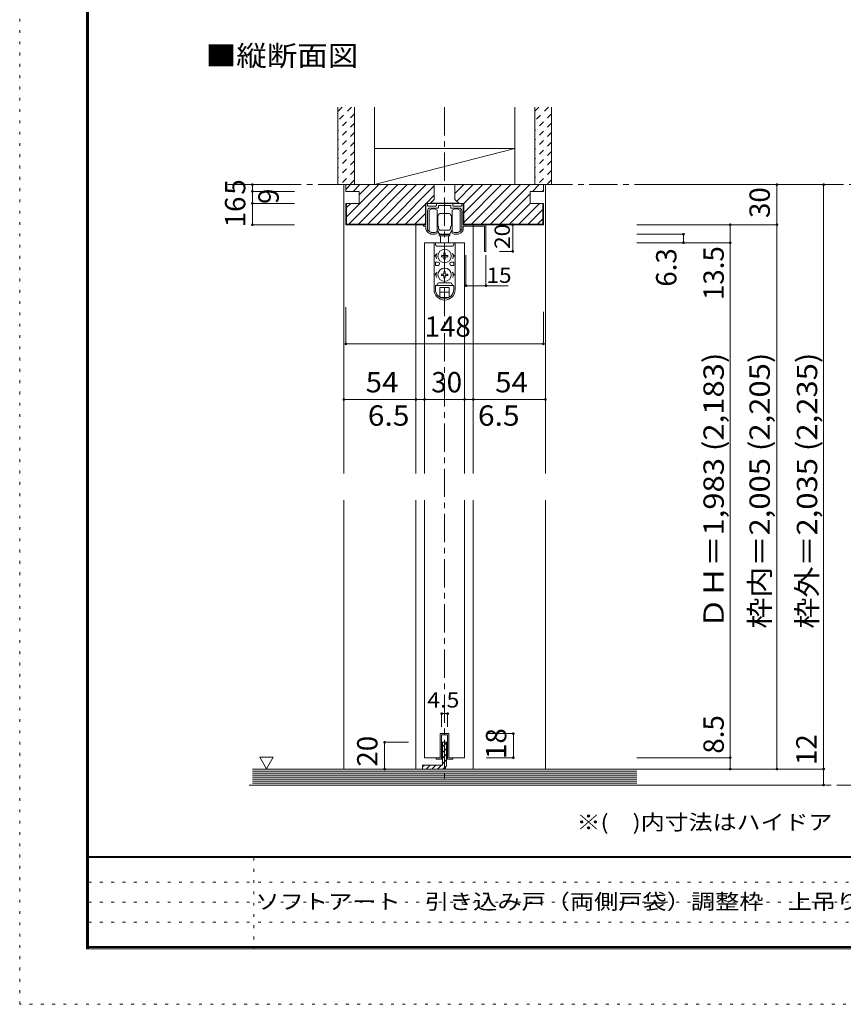
# Model space of a CAD drawing. Units: millimetres. Extents: x -6140 to 6160, y -4455 to 4425.
# Drawn here: x -6140 to -2437, y -4455 to -27 of the extents above; entities that cross this region are included whole.
import ezdxf

# ---------------------------------------------------------------- set-up
doc = ezdxf.new("R2010")
doc.units = ezdxf.units.MM
doc.header["$LTSCALE"] = 30
for name, pattern in [('JWW_CENTER1', [6.773333, 4.233333, -0.846667, 0.846667, -0.846667]), ('JWW_DASHED1', [1.693333, 0.846667, -0.846667]), ('JWW_HOJO', [1.693333, -1.27, 0.423333])]:
    doc.linetypes.add(name, pattern=pattern)
for name, color, linetype in [('0-1_通り芯', 7, 'Continuous'), ('0-2_柱', 7, 'Continuous'), ('0-3_仕上げ', 7, 'Continuous'), ('0-4_枠', 7, 'Continuous'), ('0-6_扉', 7, 'Continuous'), ('0-7_金物', 7, 'Continuous'), ('0-A_文字', 7, 'Continuous'), ('0-B_寸法', 7, 'Continuous'), ('0-C_ハッチ', 7, 'Continuous'), ('F-0_補助線', 7, 'Continuous'), ('F-1_枠', 7, 'Continuous'), ('F-A_文字', 7, 'Continuous')]:
    doc.layers.add(name, color=color, linetype=linetype)
doc.styles.add('ＭＳ ゴシック', font='txt', dxfattribs={"height": 1})

msp = doc.modelspace()

# ---------------------------------------------------------------- linework, layer by layer
at = {"layer": '0-1_通り芯', "color": 120, "linetype": 'JWW_CENTER1', "lineweight": 5}
for p, q in [((-4229.7, -420.8), (-4229.7, -3468.8)), ((-5204.7, -768.8), (-557.7, -768.8)), ((-5108.1, -3468.8), (-557.7, -3468.8))]:
    msp.add_line(p, q, dxfattribs=at)
at = {"layer": '0-2_柱', "color": 7, "linetype": 'Continuous', "lineweight": 9}
for p, q in [((-4544.7, -606.8), (-4544.7, -768.8)), ((-3914.7, -606.8), (-4544.7, -606.8)), ((-3914.7, -606.8), (-4544.7, -768.8)), ((-3914.7, -768.8), (-3914.7, -606.8)), ((-4544.7, -768.8), (-3914.7, -768.8))]:
    msp.add_line(p, q, dxfattribs=at)
at = {"layer": '0-3_仕上げ', "color": 40, "linetype": 'Continuous', "lineweight": 15}
for p, q in [((-4709.7, -420.8), (-4709.7, -768.8)), ((-4634.7, -420.8), (-4634.7, -768.8)), ((-4544.7, -768.8), (-4544.7, -420.8)), ((-3914.7, -768.8), (-3914.7, -420.8)), ((-3824.7, -420.8), (-3824.7, -768.8)), ((-3749.7, -420.8), (-3749.7, -768.8)), ((-4709.7, -768.8), (-4634.7, -768.8)), ((-4634.7, -768.8), (-3824.7, -768.8)), ((-3824.7, -768.8), (-3749.7, -768.8)), ((-5093.7, -3396.8), (-3365.7, -3396.8)), ((-5093.7, -3468.8), (-3365.7, -3468.8))]:
    msp.add_line(p, q, dxfattribs=at)
at = {"layer": '0-3_仕上げ', "color": 7, "linetype": 'Continuous', "lineweight": 9}
for p, q in [((-5093.7, -3405.8), (-3365.7, -3405.8)), ((-5093.7, -3414.8), (-3365.7, -3414.8)), ((-5093.7, -3423.8), (-3365.7, -3423.8)), ((-5093.7, -3432.8), (-3365.7, -3432.8)), ((-5093.7, -3441.8), (-3365.7, -3441.8)), ((-5093.7, -3450.8), (-3365.7, -3450.8)), ((-5093.7, -3459.8), (-3365.7, -3459.8))]:
    msp.add_line(p, q, dxfattribs=at)
at = {"layer": '0-4_枠', "color": 120, "linetype": 'Continuous', "lineweight": 5}
for p, q in [((-4682.7, -768.8), (-4682.7, -2067.8)), ((-4673.7, -768.8), (-4682.7, -768.8)), ((-3785.7, -768.8), (-3776.7, -768.8)), ((-3776.7, -768.8), (-3776.7, -2067.8)), ((-4358.7, -948.8), (-4358.7, -2067.8)), ((-4100.7, -948.8), (-4100.7, -2067.8)), ((-4682.7, -2187.8), (-4682.7, -3396.8)), ((-4358.7, -2187.8), (-4358.7, -3396.8)), ((-4100.7, -2187.8), (-4100.7, -3396.8)), ((-3776.7, -2187.8), (-3776.7, -3396.8))]:
    msp.add_line(p, q, dxfattribs=at)
at = {"layer": '0-4_枠', "color": 92, "linetype": 'Continuous', "lineweight": 13}
for p, q in [((-4673.7, -798.8), (-4673.7, -768.8)), ((-3785.7, -768.8), (-4673.7, -768.8)), ((-3785.7, -798.8), (-3785.7, -768.8)), ((-4613.7, -798.8), (-4673.7, -798.8)), ((-4613.7, -798.8), (-4613.7, -852.8)), ((-3845.7, -798.8), (-3845.7, -852.8)), ((-3845.7, -798.8), (-3785.7, -798.8)), ((-4613.7, -852.8), (-4673.7, -852.8)), ((-4673.7, -852.8), (-4673.7, -948.8)), ((-4670.7, -852.8), (-4670.7, -945.8)), ((-4316.1, -852.8), (-4143.3, -852.8)), ((-4316.1, -948.8), (-4316.1, -852.8)), ((-4143.3, -852.8), (-4143.3, -948.8)), ((-3845.7, -852.8), (-3785.7, -852.8)), ((-3788.7, -852.8), (-3788.7, -880.9)), ((-3788.7, -880.9), (-3788.7, -945.8)), ((-3785.7, -852.8), (-3785.7, -948.8)), ((-4673.7, -948.8), (-4316.1, -948.8)), ((-4670.7, -945.8), (-4316.1, -945.8)), ((-3788.7, -945.8), (-4143.3, -945.8)), ((-3785.7, -948.8), (-4143.3, -948.8))]:
    msp.add_line(p, q, dxfattribs=at)
at = {"layer": '0-6_扉', "color": 200, "linetype": 'Continuous', "lineweight": 20}
for p, q in [((-4319.7, -1029.8), (-4139.7, -1029.8)), ((-4319.7, -1029.8), (-4319.7, -2067.8)), ((-4139.7, -1029.8), (-4139.7, -2067.8)), ((-4319.7, -2187.8), (-4319.7, -3345.8)), ((-4139.7, -2187.8), (-4139.7, -3345.8)), ((-4210.2, -3237.8), (-4249.2, -3237.8)), ((-4249.2, -3237.8), (-4249.2, -3345.8)), ((-4210.2, -3237.8), (-4210.2, -3345.8)), ((-4249.2, -3345.8), (-4319.7, -3345.8)), ((-4139.7, -3345.8), (-4210.2, -3345.8))]:
    msp.add_line(p, q, dxfattribs=at)
at = {"layer": '0-7_金物', "color": 7, "linetype": 'Continuous', "lineweight": 9}
for p, q in [((-4313.7, -948.8), (-4313.7, -855.8)), ((-4310.7, -852.8), (-4309.5, -852.8)), ((-4306.5, -855.8), (-4306.5, -861.8)), ((-4303.5, -864.8), (-4269.6, -864.8)), ((-4299.3, -978.8), (-4299.3, -882.8)), ((-4259.4, -873.8), (-4294.5, -873.8)), ((-4266.6, -861.8), (-4266.6, -855.8)), ((-4263.6, -852.8), (-4195.8, -852.8)), ((-4263.3, -882.8), (-4263.3, -930.8)), ((-4257.6, -863.6), (-4257.6, -872)), ((-4231.5, -861.8), (-4255.8, -861.8)), ((-4229.7, -860), (-4231.5, -861.8)), ((-4227.9, -861.8), (-4229.7, -860)), ((-4203.6, -861.8), (-4227.9, -861.8)), ((-4201.8, -872), (-4201.8, -863.6)), ((-4164.9, -873.8), (-4200, -873.8)), ((-4196.1, -882.8), (-4196.1, -930.8)), ((-4192.8, -855.8), (-4192.8, -861.8)), ((-4189.8, -864.8), (-4155.9, -864.8)), ((-4160.1, -978.8), (-4160.1, -882.8)), ((-4152.9, -861.8), (-4152.9, -855.8)), ((-4149.9, -852.8), (-4148.7, -852.8)), ((-4145.7, -855.8), (-4145.7, -948.8)), ((-4306.5, -885.8), (-4306.5, -970.6)), ((-4263.3, -906.8), (-4261.5, -906.8)), ((-4263.3, -915.8), (-4260.3, -915.8)), ((-4260.3, -908), (-4261.5, -906.8)), ((-4261.5, -915.8), (-4260.3, -914.6)), ((-4260.3, -906.8), (-4260.3, -930.8)), ((-4259.7, -906.8), (-4260.3, -906.8)), ((-4250.7, -897.8), (-4229.7, -897.8)), ((-4208.7, -897.8), (-4229.7, -897.8)), ((-4199.7, -906.8), (-4199.1, -906.8)), ((-4199.1, -906.8), (-4199.1, -930.8)), ((-4199.1, -908), (-4197.9, -906.8)), ((-4197.9, -915.8), (-4199.1, -914.6)), ((-4196.1, -915.8), (-4199.1, -915.8)), ((-4196.1, -906.8), (-4197.9, -906.8)), ((-4152.9, -970.6), (-4152.9, -885.8)), ((-4322.1, -948.8), (-4313.7, -948.8)), ((-4313.7, -956), (-4322.1, -956)), ((-4313.7, -969.6), (-4313.7, -956)), ((-4263.3, -930.8), (-4263.3, -978.8)), ((-4263.3, -945.8), (-4260.3, -945.8)), ((-4263.3, -954.8), (-4261.5, -954.8)), ((-4260.3, -947), (-4261.5, -945.8)), ((-4260.3, -953.6), (-4261.5, -954.8)), ((-4260.3, -954.8), (-4260.3, -930.8)), ((-4259.7, -954.8), (-4260.3, -954.8)), ((-4256.7, -966.8), (-4256.7, -957.8)), ((-4250.7, -972.8), (-4229.7, -972.8)), ((-4208.7, -972.8), (-4229.7, -972.8)), ((-4202.7, -966.8), (-4202.7, -957.8)), ((-4199.7, -954.8), (-4199.1, -954.8)), ((-4199.1, -954.8), (-4199.1, -930.8)), ((-4199.1, -947), (-4197.9, -945.8)), ((-4196.1, -945.8), (-4199.1, -945.8)), ((-4199.1, -953.6), (-4197.9, -954.8)), ((-4196.1, -954.8), (-4197.9, -954.8)), ((-4196.1, -930.8), (-4196.1, -978.8)), ((-4145.7, -948.8), (-4137.3, -948.8)), ((-4137.3, -956), (-4145.7, -956)), ((-4145.7, -956), (-4145.7, -969.6)), ((-4133.7, -948.8), (-4043.7, -948.8)), ((-4133.7, -948.8), (-4133.7, -956)), ((-4050.9, -956), (-4133.7, -956)), ((-4050.9, -956), (-4050.9, -1068.8)), ((-4043.7, -948.8), (-4043.7, -1068.8)), ((-4262.7, -981.8), (-4262.7, -983.4)), ((-4253.7, -992.6), (-4253.7, -998.6)), ((-4205.7, -992.6), (-4253.7, -992.6)), ((-4253.7, -998.6), (-4205.7, -998.6)), ((-4229.7, -990.8), (-4250.7, -990.8)), ((-4247.7, -990.8), (-4247.7, -992.6)), ((-4247.7, -1029.8), (-4247.7, -998.6)), ((-4229.7, -990.8), (-4208.7, -990.8)), ((-4211.7, -990.8), (-4211.7, -992.6)), ((-4211.7, -998.6), (-4211.7, -1029.8)), ((-4205.7, -992.6), (-4205.7, -998.6)), ((-4196.7, -983.4), (-4196.7, -981.8)), ((-4277.1, -1029.8), (-4277.1, -1239.2)), ((-4276.9, -1029.8), (-4182.1, -1029.8)), ((-4271.1, -1029.8), (-4271.1, -1038.8)), ((-4265.1, -1044.8), (-4194.3, -1044.8)), ((-4188.3, -1029.8), (-4188.3, -1038.8)), ((-4182.3, -1029.8), (-4182.3, -1239.2)), ((-4263.7, -1077.8), (-4274.7, -1089.8)), ((-4268.1, -1089.8), (-4274.7, -1089.8)), ((-4232.8, -1086.7), (-4244.4, -1086.9)), ((-4244.4, -1086.9), (-4244.4, -1092.8)), ((-4232.8, -1093), (-4244.4, -1092.8)), ((-4232.8, -1086.7), (-4232.6, -1075.1)), ((-4232.8, -1093), (-4232.6, -1104.5)), ((-4226.8, -1075.1), (-4232.6, -1075.1)), ((-4232.6, -1104.5), (-4226.8, -1104.5)), ((-4226.6, -1086.7), (-4226.8, -1075.1)), ((-4226.6, -1093), (-4226.8, -1104.5)), ((-4226.6, -1086.7), (-4215, -1086.9)), ((-4226.6, -1093), (-4215, -1092.8)), ((-4215, -1092.8), (-4215, -1086.9)), ((-4195.8, -1077.8), (-4184.7, -1089.8)), ((-4191.3, -1089.8), (-4184.7, -1089.8)), ((-4043.7, -1068.8), (-4050.9, -1068.8)), ((-4271.1, -1116.8), (-4271.1, -1131.8)), ((-4259.1, -1116.8), (-4271.1, -1116.8)), ((-4259.1, -1131.8), (-4271.1, -1131.8)), ((-4253.1, -1122.8), (-4253.1, -1125.8)), ((-4206.3, -1122.8), (-4206.3, -1125.8)), ((-4200.3, -1116.8), (-4188.3, -1116.8)), ((-4200.3, -1131.8), (-4188.3, -1131.8)), ((-4188.3, -1116.8), (-4188.3, -1131.8)), ((-4263.7, -1161.8), (-4274.7, -1173.8)), ((-4268.1, -1173.8), (-4274.7, -1173.8)), ((-4232.8, -1170.7), (-4244.4, -1170.9)), ((-4244.4, -1170.9), (-4244.4, -1176.8)), ((-4232.8, -1177), (-4244.4, -1176.8)), ((-4232.8, -1170.7), (-4232.6, -1159.1)), ((-4232.8, -1177), (-4232.6, -1188.5)), ((-4226.8, -1159.1), (-4232.6, -1159.1)), ((-4232.6, -1188.5), (-4226.8, -1188.5)), ((-4226.6, -1170.7), (-4226.8, -1159.1)), ((-4226.6, -1177), (-4226.8, -1188.5)), ((-4226.6, -1170.7), (-4215, -1170.9)), ((-4226.6, -1177), (-4215, -1176.8)), ((-4215, -1176.8), (-4215, -1170.9)), ((-4195.8, -1161.8), (-4184.7, -1173.8)), ((-4191.3, -1173.8), (-4184.7, -1173.8)), ((-4271.1, -1239.2), (-4271.1, -1224.8)), ((-4268.1, -1221.8), (-4191.3, -1221.8)), ((-4256.1, -1209.8), (-4203.3, -1209.8)), ((-4250.7, -1230.8), (-4208.7, -1230.8)), ((-4250.7, -1274.9), (-4250.7, -1230.8)), ((-4208.7, -1274.9), (-4208.7, -1230.8)), ((-4188.3, -1239.2), (-4188.3, -1224.8)), ((-4250.7, -1251.8), (-4208.7, -1251.8)), ((-4247.9, -1276.4), (-4211.5, -1276.4)), ((-4249.2, -3237.8), (-4210.2, -3237.8)), ((-4249.2, -3345.8), (-4249.2, -3237.8)), ((-4216.2, -3243.8), (-4243.2, -3243.8)), ((-4243.2, -3351.8), (-4243.2, -3243.8)), ((-4216.2, -3243.8), (-4216.2, -3351.8)), ((-4210.2, -3237.8), (-4210.2, -3345.8)), ((-4267.2, -3351.8), (-4267.2, -3345.8)), ((-4267.2, -3345.8), (-4249.2, -3345.8)), ((-4243.2, -3351.8), (-4267.2, -3351.8)), ((-4216.2, -3351.8), (-4192.2, -3351.8)), ((-4210.2, -3345.8), (-4192.2, -3345.8)), ((-4192.2, -3345.8), (-4192.2, -3351.8))]:
    msp.add_line(p, q, dxfattribs=at)
at = {"layer": '0-7_金物', "color": 92, "linetype": 'Continuous', "lineweight": 13}
for p, q in [((-4238.7, -3276.8), (-4238.7, -3378.8)), ((-4238.7, -3276.8), (-4220.7, -3276.8)), ((-4220.7, -3378.8), (-4220.7, -3276.8)), ((-4328.7, -3378.8), (-4238.7, -3378.8)), ((-4328.7, -3378.8), (-4328.7, -3396.8)), ((-4238.7, -3396.8), (-4328.7, -3396.8))]:
    msp.add_line(p, q, dxfattribs=at)
at = {"layer": '0-7_金物', "color": 7, "linetype": 'Continuous', "lineweight": 9}
for centre in [(-4229.7, -1089.8), (-4229.7, -1173.8)]:
    msp.add_circle(centre, 30, dxfattribs=at)
for centre, radius, start, end in [((-4310.7, -855.8), 3, 90, 180), ((-4309.5, -855.8), 3, 360, 90), ((-4303.5, -861.8), 3, 180, 270), ((-4294.5, -885.8), 12, 90, 180), ((-4281.3, -906.8), 30, 53.1301, 126.8699), ((-4269.6, -861.8), 3, 270, 0), ((-4263.6, -855.8), 3, 90, 180), ((-4259.4, -872), 1.8, 270, 360), ((-4255.8, -863.6), 1.8, 90, 180), ((-4203.6, -863.6), 1.8, 0, 90), ((-4200, -872), 1.8, 180, 270), ((-4178.1, -906.8), 30, 53.1301, 126.8699), ((-4195.8, -855.8), 3, 0, 90), ((-4189.8, -861.8), 3, 180, 270), ((-4164.9, -885.8), 12, 0, 90), ((-4155.9, -861.8), 3, 270, 360), ((-4149.9, -855.8), 3, 90, 180), ((-4148.7, -855.8), 3, 0, 90), ((-4259.7, -903.8), 3, 270, 0), ((-4250.7, -903.8), 6, 90, 180), ((-4208.7, -903.8), 6, 0, 90), ((-4199.7, -903.8), 3, 180, 270), ((-4322.1, -952.4), 3.6, 90, 270), ((-4301.7, -969.6), 12, 180, 215.9506), ((-4304.7, -970.6), 1.8, 180, 213.9231), ((-4281.3, -954.8), 30, 213.9231, 301.8908), ((-4268.7, -984.8), 12, 0, 63.2563), ((-4259.7, -957.8), 3, 0, 90), ((-4250.7, -966.8), 6, 180, 270), ((-4208.7, -966.8), 6, 270, 0), ((-4199.7, -957.8), 3, 90, 180), ((-4190.7, -984.8), 12, 116.7437, 180), ((-4178.1, -954.8), 30, 238.1092, 326.0769), ((-4154.7, -970.6), 1.8, 326.0769, 360), ((-4157.7, -969.6), 12, 324.0494, 360), ((-4137.3, -952.4), 3.6, 270, 90), ((-4281.3, -954.8), 37.2, 215.9506, 293.8188), ((-4281.3, -954.8), 30, 233.1301, 306.8699), ((-4268.7, -983.4), 6, 293.8188, 0), ((-4264.5, -981.8), 1.8, 360, 121.8908), ((-4250.7, -984.8), 6, 180, 270), ((-4208.7, -984.8), 6, 270, 0), ((-4194.9, -981.8), 1.8, 58.1092, 180), ((-4190.7, -983.4), 6, 180, 246.1812), ((-4178.1, -954.8), 30, 233.1301, 306.8699), ((-4178.1, -954.8), 37.2, 246.1812, 324.0494), ((-4265.1, -1038.8), 6, 180, 270), ((-4194.3, -1038.8), 6, 270, 0), ((-4229.7, -1089.8), 38.4, 167.8243, 198.21), ((-4229.7, -1089.8), 38.4, 341.79, 12.1757), ((-4259.1, -1122.8), 6, 0, 90), ((-4259.1, -1125.8), 6, 270, 0), ((-4200.3, -1122.8), 6, 90, 180), ((-4200.3, -1125.8), 6, 180, 270), ((-4229.7, -1173.8), 38.4, 167.8243, 198.21), ((-4229.7, -1173.8), 38.4, 341.79, 12.1757), ((-4268.1, -1224.8), 3, 90, 180), ((-4229.7, -1239.2), 41.4, 180, 0), ((-4268.1, -1215.8), 6, 270, 0), ((-4256.1, -1215.8), 6, 90, 180), ((-4203.3, -1215.8), 6, 0, 90), ((-4191.3, -1215.8), 6, 180, 270), ((-4191.3, -1224.8), 3, 0, 90), ((-4229.7, -1240.4), 47.4, 180, 0)]:
    msp.add_arc(centre, radius, start, end, dxfattribs=at)
at = {"layer": '0-7_金物', "color": 92, "linetype": 'Continuous', "lineweight": 13}
msp.add_arc((-4238.7, -3378.8), 18, 270, 0, dxfattribs=at)
at = {"layer": '0-A_文字', "color": 7, "linetype": 'Continuous', "lineweight": 9}
for p, q in [((-5060.3, -3344), (-5000.3, -3344)), ((-5060.3, -3344), (-5030.3, -3395.9)), ((-5000.3, -3344), (-5030.3, -3395.9))]:
    msp.add_line(p, q, dxfattribs=at)
at = {"layer": '0-B_寸法', "color": 120, "linetype": 'Continuous', "lineweight": 5}
for p, q in [((-5093.7, -768.8), (-4904.7, -768.8)), ((-5093.7, -768.8), (-5093.7, -798.8)), ((-2525.7, -768.8), (-3365.7, -768.8)), ((-2735.7, -768.8), (-2735.7, -3396.8)), ((-2525.7, -768.8), (-2525.7, -3468.8)), ((-5093.7, -798.8), (-5093.7, -852.8)), ((-5093.7, -798.8), (-4904.7, -798.8)), ((-5093.7, -852.8), (-5093.7, -948.8)), ((-5093.7, -852.8), (-4904.7, -852.8)), ((-5093.7, -948.8), (-4904.7, -948.8)), ((-3923.7, -948.8), (-3983.7, -948.8)), ((-3923.7, -1068.8), (-3923.7, -948.8)), ((-2735.7, -948.8), (-3365.7, -948.8)), ((-2945.7, -948.8), (-2945.7, -3396.8)), ((-3155.7, -992), (-3365.7, -992)), ((-3155.7, -1029.8), (-3155.7, -992)), ((-2945.7, -1029.8), (-3365.7, -1029.8)), ((-4133.7, -1223.1), (-4133.7, -1085.9)), ((-4043.7, -1223.1), (-4043.7, -1085.9)), ((-3923.7, -1068.8), (-3983.7, -1068.8)), ((-4133.7, -1223.1), (-3943.9, -1223.1)), ((-4673.7, -1484.7), (-4673.7, -1319.3)), ((-3785.7, -1484.7), (-3785.7, -1340.3)), ((-4673.7, -1484.7), (-3785.7, -1484.7)), ((-4682.7, -1734.8), (-4358.7, -1734.8)), ((-4682.7, -1734.8), (-4682.7, -1977.8)), ((-4358.7, -1734.8), (-4319.7, -1734.8)), ((-4319.7, -1734.8), (-4139.7, -1734.8)), ((-4139.7, -1734.8), (-4100.7, -1734.8)), ((-4100.7, -1734.8), (-3776.7, -1734.8)), ((-3776.7, -1734.8), (-3776.7, -1977.8)), ((-4243.2, -3147.8), (-4216.2, -3147.8)), ((-4243.2, -3147.8), (-4243.2, -3207.8)), ((-4216.2, -3147.8), (-4216.2, -3207.8)), ((-3920.7, -3237.8), (-4040.7, -3237.8)), ((-3920.7, -3345.8), (-3920.7, -3237.8)), ((-4499.7, -3396.8), (-4499.7, -3276.8)), ((-4391.7, -3276.8), (-4499.7, -3276.8)), ((-3920.7, -3345.8), (-4040.7, -3345.8)), ((-2945.7, -3345.8), (-3365.7, -3345.8)), ((-4391.7, -3396.8), (-4499.7, -3396.8)), ((-2525.7, -3396.8), (-3365.7, -3396.8)), ((-2525.7, -3468.8), (-3365.7, -3468.8))]:
    msp.add_line(p, q, dxfattribs=at)
at = {"layer": '0-B_寸法', "color": 7, "linetype": 'Continuous', "lineweight": 9, "const_width": 6}
for points in [[(-5090.7, -768.8, 0.414214), (-5093.7, -765.8, 0.414214), (-5096.7, -768.8, 0.414214), (-5093.7, -771.8, 0.414214)], [(-5090.7, -798.8, 0.414214), (-5093.7, -795.8, 0.414214), (-5096.7, -798.8, 0.414214), (-5093.7, -801.8, 0.414214)], [(-2732.7, -768.8, 0.414214), (-2735.7, -765.8, 0.414214), (-2738.7, -768.8, 0.414214), (-2735.7, -771.8, 0.414214)], [(-2522.7, -768.8, 0.414214), (-2525.7, -765.8, 0.414214), (-2528.7, -768.8, 0.414214), (-2525.7, -771.8, 0.414214)], [(-5090.7, -852.8, 0.414214), (-5093.7, -849.8, 0.414214), (-5096.7, -852.8, 0.414214), (-5093.7, -855.8, 0.414214)], [(-5090.7, -948.8, 0.414214), (-5093.7, -945.8, 0.414214), (-5096.7, -948.8, 0.414214), (-5093.7, -951.8, 0.414214)], [(-3920.7, -948.8, 0.414214), (-3923.7, -945.8, 0.414214), (-3926.7, -948.8, 0.414214), (-3923.7, -951.8, 0.414214)], [(-2942.7, -948.8, 0.414214), (-2945.7, -945.8, 0.414214), (-2948.7, -948.8, 0.414214), (-2945.7, -951.8, 0.414214)], [(-2732.7, -948.8, 0.414214), (-2735.7, -945.8, 0.414214), (-2738.7, -948.8, 0.414214), (-2735.7, -951.8, 0.414214)], [(-3152.7, -992, 0.414214), (-3155.7, -989, 0.414214), (-3158.7, -992, 0.414214), (-3155.7, -995, 0.414214)], [(-3152.7, -1029.8, 0.414214), (-3155.7, -1026.8, 0.414214), (-3158.7, -1029.8, 0.414214), (-3155.7, -1032.8, 0.414214)], [(-2942.7, -1029.8, 0.414214), (-2945.7, -1026.8, 0.414214), (-2948.7, -1029.8, 0.414214), (-2945.7, -1032.8, 0.414214)], [(-3920.7, -1068.8, 0.414214), (-3923.7, -1065.8, 0.414214), (-3926.7, -1068.8, 0.414214), (-3923.7, -1071.8, 0.414214)], [(-4130.7, -1223.1, 0.414214), (-4133.7, -1220.1, 0.414214), (-4136.7, -1223.1, 0.414214), (-4133.7, -1226.1, 0.414214)], [(-4040.7, -1223.1, 0.414214), (-4043.7, -1220.1, 0.414214), (-4046.7, -1223.1, 0.414214), (-4043.7, -1226.1, 0.414214)], [(-4670.7, -1484.7, 0.414214), (-4673.7, -1481.7, 0.414214), (-4676.7, -1484.7, 0.414214), (-4673.7, -1487.7, 0.414214)], [(-3782.7, -1484.7, 0.414214), (-3785.7, -1481.7, 0.414214), (-3788.7, -1484.7, 0.414214), (-3785.7, -1487.7, 0.414214)], [(-4679.7, -1734.8, 0.414214), (-4682.7, -1731.8, 0.414214), (-4685.7, -1734.8, 0.414214), (-4682.7, -1737.8, 0.414214)], [(-4355.7, -1734.8, 0.414214), (-4358.7, -1731.8, 0.414214), (-4361.7, -1734.8, 0.414214), (-4358.7, -1737.8, 0.414214)], [(-4316.7, -1734.8, 0.414214), (-4319.7, -1731.8, 0.414214), (-4322.7, -1734.8, 0.414214), (-4319.7, -1737.8, 0.414214)], [(-4136.7, -1734.8, 0.414214), (-4139.7, -1731.8, 0.414214), (-4142.7, -1734.8, 0.414214), (-4139.7, -1737.8, 0.414214)], [(-4097.7, -1734.8, 0.414214), (-4100.7, -1731.8, 0.414214), (-4103.7, -1734.8, 0.414214), (-4100.7, -1737.8, 0.414214)], [(-3773.7, -1734.8, 0.414214), (-3776.7, -1731.8, 0.414214), (-3779.7, -1734.8, 0.414214), (-3776.7, -1737.8, 0.414214)], [(-4240.2, -3147.8, 0.414214), (-4243.2, -3144.8, 0.414214), (-4246.2, -3147.8, 0.414214), (-4243.2, -3150.8, 0.414214)], [(-4213.2, -3147.8, 0.414214), (-4216.2, -3144.8, 0.414214), (-4219.2, -3147.8, 0.414214), (-4216.2, -3150.8, 0.414214)], [(-3917.7, -3237.8, 0.414214), (-3920.7, -3234.8, 0.414214), (-3923.7, -3237.8, 0.414214), (-3920.7, -3240.8, 0.414214)], [(-4496.7, -3276.8, 0.414214), (-4499.7, -3273.8, 0.414214), (-4502.7, -3276.8, 0.414214), (-4499.7, -3279.8, 0.414214)], [(-3917.7, -3345.8, 0.414214), (-3920.7, -3342.8, 0.414214), (-3923.7, -3345.8, 0.414214), (-3920.7, -3348.8, 0.414214)], [(-2942.7, -3345.8, 0.414214), (-2945.7, -3342.8, 0.414214), (-2948.7, -3345.8, 0.414214), (-2945.7, -3348.8, 0.414214)], [(-4496.7, -3396.8, 0.414214), (-4499.7, -3393.8, 0.414214), (-4502.7, -3396.8, 0.414214), (-4499.7, -3399.8, 0.414214)], [(-2942.7, -3396.8, 0.414214), (-2945.7, -3393.8, 0.414214), (-2948.7, -3396.8, 0.414214), (-2945.7, -3399.8, 0.414214)], [(-2732.7, -3396.8, 0.414214), (-2735.7, -3393.8, 0.414214), (-2738.7, -3396.8, 0.414214), (-2735.7, -3399.8, 0.414214)], [(-2522.7, -3396.8, 0.414214), (-2525.7, -3393.8, 0.414214), (-2528.7, -3396.8, 0.414214), (-2525.7, -3399.8, 0.414214)], [(-2522.7, -3468.8, 0.414214), (-2525.7, -3465.8, 0.414214), (-2528.7, -3468.8, 0.414214), (-2525.7, -3471.8, 0.414214)]]:
    msp.add_lwpolyline(points, format="xyb", close=True, dxfattribs=at)
at = {"layer": '0-C_ハッチ', "color": 120, "linetype": 'JWW_DASHED1', "lineweight": 5}
for p, q in [((-4690.5, -420.8), (-4709.7, -440.1)), ((-4648, -420.8), (-4709.7, -482.5)), ((-3805.5, -420.8), (-3824.7, -440.1)), ((-3763, -420.8), (-3824.7, -482.5)), ((-4634.7, -450), (-4709.7, -525)), ((-3749.7, -450), (-3824.7, -525)), ((-4634.7, -492.4), (-4709.7, -567.4)), ((-3749.7, -492.4), (-3824.7, -567.4)), ((-4634.7, -534.8), (-4709.7, -609.8)), ((-3749.7, -534.8), (-3824.7, -609.8)), ((-4634.7, -577.2), (-4709.7, -652.2)), ((-4634.7, -619.7), (-4709.7, -694.7)), ((-3749.7, -577.2), (-3824.7, -652.2)), ((-3749.7, -619.7), (-3824.7, -694.7)), ((-4634.7, -662.1), (-4709.7, -737.1)), ((-3749.7, -662.1), (-3824.7, -737.1)), ((-4634.7, -704.5), (-4699, -768.8)), ((-3749.7, -704.5), (-3814, -768.8)), ((-4634.7, -747), (-4656.6, -768.8)), ((-3749.7, -747), (-3771.6, -768.8))]:
    msp.add_line(p, q, dxfattribs=at)
at = {"layer": '0-C_ハッチ', "color": 120, "linetype": 'Continuous', "lineweight": 5}
for p, q in [((-4673.7, -790), (-4652.6, -768.8)), ((-4670.7, -914.2), (-4525.3, -768.8)), ((-4659.9, -945.8), (-4482.9, -768.8)), ((-4640.2, -798.8), (-4610.2, -768.8)), ((-4617.5, -945.8), (-4440.5, -768.8)), ((-4613.7, -814.8), (-4567.7, -768.8)), ((-4575, -945.8), (-4398, -768.8)), ((-4532.6, -945.8), (-4355.6, -768.8)), ((-4490.2, -945.8), (-4313.2, -768.8)), ((-4447.8, -945.8), (-4276.2, -774.3)), ((-4183.2, -808.6), (-4143.5, -768.8)), ((-4175.2, -843), (-4101.1, -768.8)), ((-4143.3, -853.5), (-4058.6, -768.8)), ((-4143.3, -938.4), (-3973.8, -768.8)), ((-4143.3, -896), (-4016.2, -768.8)), ((-4108.4, -945.8), (-3931.4, -768.8)), ((-4065.9, -945.8), (-3888.9, -768.8)), ((-4023.5, -945.8), (-3846.5, -768.8)), ((-3834.1, -798.8), (-3804.1, -768.8)), ((-3791.6, -798.8), (-3785.7, -792.9)), ((-4312.3, -852.8), (-4276.2, -816.7)), ((-3981.1, -945.8), (-3845.7, -810.5)), ((-4670.7, -871.8), (-4651.7, -852.8)), ((-4405.3, -945.8), (-4316.1, -856.6)), ((-3938.6, -945.8), (-3845.6, -852.8)), ((-3896.2, -945.8), (-3803.2, -852.8)), ((-3853.8, -945.8), (-3788.7, -880.8)), ((-4362.9, -945.8), (-4316.1, -899.1)), ((-3811.4, -945.8), (-3788.7, -923.2)), ((-4320.5, -945.8), (-4316.1, -941.5)), ((-4238.7, -3297.7), (-4220.7, -3279.7)), ((-4238.7, -3323.2), (-4220.7, -3305.2)), ((-4238.7, -3348.7), (-4220.7, -3330.7)), ((-4238.7, -3374.1), (-4220.7, -3356.1)), ((-4328.7, -3387.7), (-4319.8, -3378.8)), ((-4312.4, -3396.8), (-4294.4, -3378.8)), ((-4286.9, -3396.8), (-4268.9, -3378.8)), ((-4261.5, -3396.8), (-4243.5, -3378.8)), ((-4235.8, -3396.6), (-4221, -3381.8))]:
    msp.add_line(p, q, dxfattribs=at)
at = {"layer": '0-C_ハッチ', "color": 92, "linetype": 'Continuous', "lineweight": 13}
for p, q in [((-4276.2, -768.8), (-4276.2, -835.4)), ((-4183.2, -768.8), (-4183.2, -835.4)), ((-4293.3, -851.6), (-4276.2, -835.4)), ((-4166.1, -851.6), (-4183.2, -835.4)), ((-4316.1, -852.8), (-4143.3, -852.8)), ((-4166.1, -851.6), (-4293.3, -851.6)), ((-4293.3, -852.8), (-4293.3, -851.6)), ((-4166.1, -851.6), (-4166.1, -852.8))]:
    msp.add_line(p, q, dxfattribs=at)
at = {"layer": 'F-0_補助線', "color": 120, "linetype": 'JWW_HOJO', "lineweight": 5}
for p, q in [((-6140.1, -4455), (-6140.1, 4425)), ((6159.9, -4455), (-6140.1, -4455))]:
    msp.add_line(p, q, dxfattribs=at)
at = {"layer": 'F-0_補助線', "color": 7, "linetype": 'JWW_HOJO', "lineweight": 9}
for p, q in [((-5087.6, -3795), (-5087.6, -4205)), ((-5830.1, -3905), (9.9, -3905)), ((-5830.1, -3995), (9.9, -3995)), ((-5830.1, -4085), (9.9, -4085))]:
    msp.add_line(p, q, dxfattribs=at)
at = {"layer": 'F-1_枠', "color": 200, "linetype": 'Continuous', "lineweight": 20}
for p, q in [((-5840.1, 4175), (-5840.1, -4205)), ((-5835.1, 4175), (-5835.1, -4205)), ((-5830.1, 4175), (-5830.1, -4205)), ((5859.9, -3790), (-5840.1, -3790)), ((5859.9, -3795), (-5840.1, -3795)), ((5859.9, -4195), (-5840.1, -4195)), ((5859.9, -4200), (-5840.1, -4200)), ((5859.9, -4205), (-5840.1, -4205))]:
    msp.add_line(p, q, dxfattribs=at)

# ---------------------------------------------------------------- texts
at = {"layer": '0-A_文字', "color": 7, "linetype": 'Continuous', "lineweight": 9, "style": 'ＭＳ ゴシック', "width": 1.1}
msp.add_text('■縦断面図', height=91.44, dxfattribs=at).set_placement((-5303.7, -234.8))
at = {"layer": '0-A_文字', "color": 7, "linetype": 'Continuous', "lineweight": 0, "style": 'ＭＳ ゴシック', "width": 1.151515}
msp.add_text('※(\u3000)内寸法はハイドア', height=68.58, dxfattribs=at).set_placement((-3636.5, -3670.4))
at = {"layer": '0-B_寸法', "color": 7, "linetype": 'Continuous', "lineweight": 211, "style": 'ＭＳ ゴシック'}
for s, height, p in [('5', 91.4, (-5125.6, -813.8)), ('9', 91.4, (-4975.6, -855.8)), ('30', 91.44, (-2767.6, -918.8)), ('16', 91.44, (-5125.6, -960.8)), ('6.3', 91.44, (-3187.6, -1227.8)), ('18', 91.44, (-3952.6, -3351.8)), ('20', 91.44, (-4531.6, -3386.1))]:
    msp.add_text(s, height=height, rotation=90, dxfattribs=at).set_placement(p)
for s, height, width, p in [('20', 68.58, 1.083333, (-3936.4, -1057.6)), ('枠内＝2,005 (2,205)', 91.44, 1.118421, (-2767.6, -2765.3))]:
    msp.add_text(s, height=height, rotation=90, dxfattribs=dict(at, width=width)).set_placement(p)
at = {"layer": '0-B_寸法', "color": 7, "linetype": 'Continuous', "lineweight": 0, "style": 'ＭＳ ゴシック'}
for s, p in [('13.5', (-2974.6, -1287.8)), ('8.5', (-2974.6, -3327.8)), ('12', (-2557.6, -3378.8))]:
    msp.add_text(s, height=91.44, rotation=90, dxfattribs=at).set_placement(p)
at = {"layer": '0-B_寸法', "color": 7, "linetype": 'Continuous', "lineweight": 211, "style": 'ＭＳ ゴシック'}
for s, height, width, p in [('15', 68.58, 1.083333, (-4041.4, -1210.4)), ('54', 91.44, 1.0625, (-4584.5, -1702.9)), ('54', 91.44, 1.0625, (-4002.5, -1702.9)), ('6.5', 91.44, 1.083333, (-4575.2, -1852.9)), ('6.5', 91.44, 1.083333, (-4080.1, -1852.9)), ('4.5', 68.58, 1.111111, (-4307.7, -3120.2))]:
    msp.add_text(s, height=height, dxfattribs=dict(at, width=width)).set_placement(p)
at = {"layer": '0-B_寸法', "color": 7, "linetype": 'Continuous', "lineweight": 0, "style": 'ＭＳ ゴシック'}
msp.add_text('148', height=91.44, dxfattribs=at).set_placement((-4319.7, -1452.8))
at = {"layer": '0-B_寸法', "color": 7, "linetype": 'Continuous', "lineweight": 0, "style": 'ＭＳ ゴシック', "width": 1.118421}
for s, p in [('ＤＨ＝1,983 (2,183)', (-2974.6, -2765.3)), ('枠外＝2,035 (2,235)', (-2554.6, -2765.3))]:
    msp.add_text(s, height=91.44, rotation=90, dxfattribs=at).set_placement(p)
at = {"layer": '0-B_寸法', "color": 7, "linetype": 'Continuous', "lineweight": 211, "style": 'ＭＳ ゴシック'}
msp.add_text('30', height=91.44, dxfattribs=at).set_placement((-4289.7, -1702.9))
at = {"layer": 'F-A_文字', "color": 7, "linetype": 'Continuous', "lineweight": 0, "style": 'ＭＳ ゴシック', "width": 1.1625}
msp.add_text('ソフトアート\u3000引き込み戸（両側戸袋）調整枠\u3000上吊りタイプ\u3000ドアＨ共通\u3000枠外Ｗ共通', height=68.58, dxfattribs=at).set_placement((-5080.1, -4027.3))

doc.saveas('drawing.dxf')
